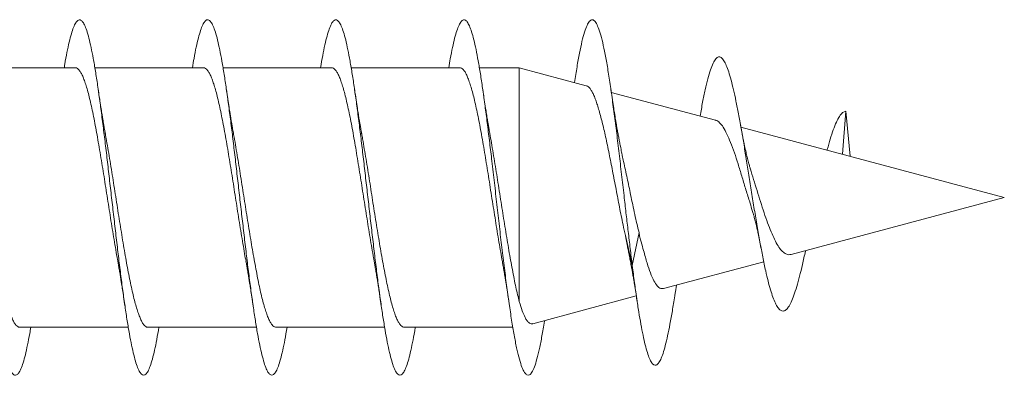
# Model space of a CAD drawing. Units: millimetres. Extents: x -110 to 408, y -144 to 360.
# Drawn here: x 38 to 52, y 141 to 146 of the extents above; entities that cross this region are included whole.
import ezdxf

# ---------------------------------------------------------------- set-up
doc = ezdxf.new("R2010")
doc.units = ezdxf.units.MM

msp = doc.modelspace()

# ---------------------------------------------------------------- linework, layer by layer
at = {"color": 7, "linetype": 'Continuous', "lineweight": 0}
for p, q in [((39.267, 145.795), (37.742, 145.795)), ((41.067, 145.795), (39.542, 145.795)), ((42.867, 145.795), (41.342, 145.795)), ((44.667, 145.795), (43.142, 145.795)), ((45.503, 145.795), (44.942, 145.795)), ((46.444, 145.542), (45.503, 145.795)), ((45.503, 145.795), (45.503, 142.505)), ((48.259, 145.056), (46.795, 145.448)), ((50.089, 145.186), (50.043, 144.578)), ((50.149, 144.55), (50.089, 145.186)), ((52.314, 143.97), (48.615, 144.961)), ((49.322, 143.168), (52.314, 143.97)), ((47.089, 143.012), (46.993, 143.437)), ((46.993, 143.437), (47.005, 143.372)), ((47.184, 143.478), (47.089, 143.012)), ((49.521, 143.213), (49.523, 143.222)), ((47.53, 142.688), (48.936, 143.064)), ((47.695, 142.641), (47.71, 142.736)), ((45.691, 142.195), (47.146, 142.585)), ((38.486, 142.145), (40.011, 142.145)), ((40.286, 142.145), (41.811, 142.145)), ((42.086, 142.145), (43.611, 142.145)), ((43.886, 142.145), (45.411, 142.145))]:
    msp.add_line(p, q, dxfattribs=at)
for points, knots in [([(37.311, 145.795), (37.319, 145.842), (37.338, 145.949), (37.366, 146.091), (37.397, 146.222), (37.428, 146.326), (37.458, 146.404), (37.489, 146.453), (37.52, 146.473), (37.551, 146.466), (37.581, 146.428), (37.612, 146.363), (37.643, 146.27), (37.674, 146.151), (37.704, 146.007), (37.735, 145.839), (37.766, 145.649), (37.797, 145.441), (37.827, 145.215), (37.858, 144.975), (37.889, 144.724), (37.92, 144.463), (37.95, 144.197), (37.981, 143.929), (38.012, 143.661), (38.043, 143.396), (38.073, 143.138), (38.104, 142.89), (38.135, 142.654), (38.166, 142.433), (38.196, 142.23), (38.227, 142.047), (38.258, 141.886), (38.289, 141.749), (38.319, 141.638), (38.35, 141.553), (38.381, 141.496), (38.412, 141.468), (38.443, 141.469), (38.473, 141.498), (38.504, 141.556), (38.535, 141.642), (38.566, 141.754), (38.596, 141.893), (38.622, 142.024), (38.637, 142.115), (38.642, 142.145)], [0, 0, 0, 0, 0.0180368, 0.0411682, 0.0642985, 0.0874234, 0.1105461, 0.1336717, 0.1567965, 0.1799162, 0.2030342, 0.2261554, 0.2492761, 0.2723922, 0.295507, 0.3186252, 0.3417435, 0.3648574, 0.3879703, 0.4110872, 0.4342043, 0.4573176, 0.4804301, 0.5035471, 0.5266646, 0.5497786, 0.5728924, 0.5960107, 0.6191302, 0.6422465, 0.6653629, 0.6884842, 0.7116071, 0.7347269, 0.7578473, 0.7809731, 0.8041006, 0.827226, 0.8503525, 0.8734848, 0.8966186, 0.9197497, 0.9428809, 0.9660167, 0.9891523, 1, 1, 1, 1]), ([(39.111, 145.795), (39.114, 145.811), (39.127, 145.891), (39.15, 146.013), (39.181, 146.158), (39.212, 146.275), (39.242, 146.367), (39.273, 146.431), (39.304, 146.466), (39.335, 146.473), (39.365, 146.451), (39.396, 146.401), (39.427, 146.322), (39.458, 146.216), (39.488, 146.085), (39.519, 145.929), (39.55, 145.75), (39.581, 145.551), (39.611, 145.334), (39.642, 145.101), (39.673, 144.855), (39.704, 144.599), (39.734, 144.336), (39.765, 144.068), (39.796, 143.799), (39.827, 143.532), (39.858, 143.27), (39.888, 143.016), (39.919, 142.773), (39.95, 142.545), (39.981, 142.332), (40.011, 142.138), (40.042, 141.966), (40.073, 141.816), (40.104, 141.691), (40.135, 141.593), (40.165, 141.522), (40.196, 141.479), (40.227, 141.465), (40.258, 141.479), (40.288, 141.523), (40.319, 141.595), (40.35, 141.693), (40.381, 141.819), (40.411, 141.967), (40.432, 142.086), (40.442, 142.145)], [0, 0, 0, 0, 0.006045, 0.029152, 0.052259, 0.07537, 0.098481, 0.121589, 0.144695, 0.167807, 0.190919, 0.214027, 0.237136, 0.260249, 0.283364, 0.306475, 0.329587, 0.352704, 0.375822, 0.398938, 0.422054, 0.445175, 0.468299, 0.491421, 0.514544, 0.537673, 0.560803, 0.583929, 0.607054, 0.630182, 0.653309, 0.67643, 0.699549, 0.722671, 0.745791, 0.768906, 0.79202, 0.815136, 0.838252, 0.861364, 0.884473, 0.907587, 0.9307, 0.953808, 0.976916, 1, 1, 1, 1]), ([(40.911, 145.795), (40.919, 145.84), (40.937, 145.945), (40.965, 146.086), (40.996, 146.218), (41.026, 146.323), (41.057, 146.401), (41.088, 146.452), (41.119, 146.474), (41.15, 146.466), (41.18, 146.43), (41.211, 146.366), (41.242, 146.274), (41.273, 146.155), (41.303, 146.012), (41.334, 145.845), (41.365, 145.656), (41.396, 145.448), (41.426, 145.222), (41.457, 144.983), (41.488, 144.731), (41.519, 144.471), (41.549, 144.205), (41.58, 143.937), (41.611, 143.669), (41.642, 143.404), (41.672, 143.146), (41.703, 142.897), (41.734, 142.661), (41.765, 142.44), (41.796, 142.236), (41.826, 142.052), (41.857, 141.891), (41.888, 141.753), (41.919, 141.641), (41.949, 141.556), (41.98, 141.498), (42.011, 141.469), (42.042, 141.469), (42.072, 141.497), (42.103, 141.554), (42.134, 141.639), (42.165, 141.75), (42.195, 141.888), (42.221, 142.02), (42.236, 142.113), (42.242, 142.145)], [0, 0, 0, 0, 0.017162, 0.040289, 0.063414, 0.086539, 0.109669, 0.132802, 0.155933, 0.179065, 0.202202, 0.22534, 0.248473, 0.271603, 0.294736, 0.317867, 0.340993, 0.364117, 0.387243, 0.410369, 0.43349, 0.456609, 0.479731, 0.502853, 0.52597, 0.549086, 0.572206, 0.595325, 0.61844, 0.641554, 0.664672, 0.68779, 0.710905, 0.734018, 0.757136, 0.780255, 0.80337, 0.826485, 0.849604, 0.872725, 0.895842, 0.91896, 0.942082, 0.965206, 0.988327, 1, 1, 1, 1]), ([(42.711, 145.795), (42.714, 145.809), (42.726, 145.888), (42.749, 146.008), (42.78, 146.154), (42.811, 146.272), (42.841, 146.365), (42.872, 146.429), (42.903, 146.466), (42.934, 146.473), (42.964, 146.452), (42.995, 146.402), (43.026, 146.325), (43.057, 146.22), (43.087, 146.089), (43.118, 145.934), (43.149, 145.756), (43.18, 145.558), (43.21, 145.341), (43.241, 145.109), (43.272, 144.863), (43.303, 144.607), (43.333, 144.344), (43.364, 144.077), (43.395, 143.808), (43.426, 143.541), (43.457, 143.279), (43.487, 143.025), (43.518, 142.782), (43.549, 142.552), (43.58, 142.339), (43.61, 142.145), (43.641, 141.972), (43.672, 141.821), (43.703, 141.695), (43.733, 141.596), (43.764, 141.524), (43.795, 141.48), (43.826, 141.465), (43.857, 141.479), (43.887, 141.521), (43.918, 141.592), (43.949, 141.69), (43.98, 141.814), (44.01, 141.965), (44.031, 142.076), (44.042, 142.143), (44.042, 142.145)], [0, 0, 0, 0, 0.005367, 0.028482, 0.051599, 0.074716, 0.097828, 0.120938, 0.144052, 0.167165, 0.190274, 0.213381, 0.236492, 0.259604, 0.282711, 0.305817, 0.328927, 0.352038, 0.375144, 0.398251, 0.421362, 0.444473, 0.467581, 0.490689, 0.513802, 0.536916, 0.560027, 0.583138, 0.606254, 0.629372, 0.652487, 0.675602, 0.698723, 0.721846, 0.744967, 0.76809, 0.791219, 0.814348, 0.837474, 0.860598, 0.883725, 0.906851, 0.929972, 0.953091, 0.976212, 0.999332, 1, 1, 1, 1]), ([(44.511, 145.795), (44.519, 145.838), (44.536, 145.942), (44.564, 146.081), (44.595, 146.214), (44.625, 146.32), (44.656, 146.399), (44.687, 146.45), (44.718, 146.473), (44.748, 146.467), (44.779, 146.432), (44.81, 146.369), (44.841, 146.278), (44.872, 146.16), (44.902, 146.017), (44.933, 145.851), (44.964, 145.663), (44.995, 145.455), (45.025, 145.231), (45.056, 144.992), (45.087, 144.74), (45.119, 144.468), (45.153, 144.176), (45.188, 143.869), (45.223, 143.563), (45.258, 143.263), (45.293, 142.974), (45.329, 142.7), (45.364, 142.445), (45.399, 142.213), (45.434, 142.007), (45.469, 141.832), (45.504, 141.688), (45.54, 141.578), (45.575, 141.504), (45.61, 141.468), (45.645, 141.469), (45.68, 141.507), (45.715, 141.583), (45.75, 141.695), (45.786, 141.84), (45.821, 142.02), (45.845, 142.155), (45.857, 142.236), (45.857, 142.24)], [0, 0, 0, 0, 0.016229, 0.039075, 0.06192, 0.08477, 0.10762, 0.130468, 0.153315, 0.176167, 0.199021, 0.221871, 0.244722, 0.267578, 0.290436, 0.313292, 0.336147, 0.359009, 0.381873, 0.404734, 0.427597, 0.450465, 0.476596, 0.502721, 0.528845, 0.554971, 0.581091, 0.607207, 0.633326, 0.659444, 0.685555, 0.711667, 0.737782, 0.763892, 0.789999, 0.816109, 0.84222, 0.868325, 0.894431, 0.920541, 0.946648, 0.972752, 0.998861, 1, 1, 1, 1]), ([(46.278, 145.587), (46.29, 145.662), (46.313, 145.812), (46.348, 146.005), (46.383, 146.169), (46.418, 146.3), (46.454, 146.395), (46.489, 146.454), (46.524, 146.476), (46.559, 146.46), (46.594, 146.406), (46.629, 146.316), (46.665, 146.19), (46.7, 146.031), (46.735, 145.841), (46.77, 145.623), (46.805, 145.38), (46.84, 145.118), (46.875, 144.841), (46.909, 144.553), (46.943, 144.258), (46.975, 143.982), (47.004, 143.725), (47.032, 143.488), (47.06, 143.25), (47.079, 143.092), (47.089, 143.012)], [0, 0, 0, 0, 0.042913, 0.086276, 0.129644, 0.173005, 0.216371, 0.259744, 0.303109, 0.346463, 0.389819, 0.433172, 0.476514, 0.519861, 0.563219, 0.606576, 0.64993, 0.693276, 0.735724, 0.778121, 0.820437, 0.862481, 0.895475, 0.929169, 0.964155, 1, 1, 1, 1]), ([(48.042, 145.114), (48.054, 145.181), (48.077, 145.315), (48.113, 145.49), (48.149, 145.644), (48.186, 145.769), (48.223, 145.863), (48.261, 145.925), (48.299, 145.952), (48.337, 145.943), (48.374, 145.902), (48.41, 145.832), (48.444, 145.739), (48.477, 145.624), (48.511, 145.488), (48.546, 145.328), (48.581, 145.147), (48.617, 144.948), (48.654, 144.735), (48.69, 144.512), (48.727, 144.281), (48.765, 144.042), (48.803, 143.802), (48.842, 143.567), (48.882, 143.343), (48.922, 143.13), (48.96, 142.946), (48.996, 142.794), (49.03, 142.67), (49.064, 142.565), (49.099, 142.481), (49.134, 142.419), (49.17, 142.38), (49.207, 142.368), (49.244, 142.384), (49.281, 142.424), (49.319, 142.493), (49.359, 142.59), (49.399, 142.712), (49.439, 142.859), (49.48, 143.025), (49.507, 143.15), (49.521, 143.213)], [0, 0, 0, 0, 0.027493, 0.055579, 0.08375, 0.112134, 0.140874, 0.169666, 0.198204, 0.22687, 0.256004, 0.280565, 0.305267, 0.329858, 0.354256, 0.378938, 0.404226, 0.429661, 0.454883, 0.480042, 0.505352, 0.531164, 0.557488, 0.583603, 0.609464, 0.635719, 0.662493, 0.6842, 0.705893, 0.727324, 0.74887, 0.771047, 0.793575, 0.815956, 0.838224, 0.860572, 0.883358, 0.90679, 0.930175, 0.953214, 0.976469, 1, 1, 1, 1]), ([(39.267, 145.793), (39.269, 145.794), (39.279, 145.795), (39.297, 145.786), (39.322, 145.763), (39.346, 145.727), (39.371, 145.678), (39.395, 145.616), (39.42, 145.543), (39.444, 145.457), (39.469, 145.362), (39.493, 145.256), (39.518, 145.14), (39.542, 145.016), (39.566, 144.885), (39.591, 144.747), (39.615, 144.603), (39.64, 144.454), (39.664, 144.302), (39.689, 144.149), (39.713, 143.992), (39.738, 143.836), (39.762, 143.681), (39.786, 143.529), (39.811, 143.379), (39.836, 143.233), (39.853, 143.13), (39.863, 143.078), (39.865, 143.069)], [0, 0, 0, 0, 0.010326, 0.050652, 0.092151, 0.13365, 0.173976, 0.214303, 0.255801, 0.297299, 0.337626, 0.377952, 0.41945, 0.460948, 0.501274, 0.541601, 0.583098, 0.624596, 0.664922, 0.705248, 0.746745, 0.788243, 0.828569, 0.868895, 0.910392, 0.951889, 0.992215, 1, 1, 1, 1]), ([(41.067, 145.793), (41.072, 145.793), (41.086, 145.793), (41.108, 145.778), (41.132, 145.75), (41.156, 145.708), (41.181, 145.654), (41.205, 145.587), (41.23, 145.509), (41.254, 145.42), (41.279, 145.319), (41.303, 145.209), (41.327, 145.09), (41.352, 144.964), (41.376, 144.829), (41.401, 144.688), (41.425, 144.542), (41.45, 144.393), (41.474, 144.239), (41.499, 144.083), (41.523, 143.928), (41.547, 143.773), (41.572, 143.618), (41.597, 143.466), (41.621, 143.319), (41.644, 143.186), (41.658, 143.105), (41.665, 143.069)], [0, 0, 0, 0, 0.027136, 0.068634, 0.10896, 0.149286, 0.190783, 0.232281, 0.272607, 0.312933, 0.354431, 0.395928, 0.436254, 0.476581, 0.518079, 0.559576, 0.599903, 0.640229, 0.681728, 0.723226, 0.763552, 0.803879, 0.845378, 0.886876, 0.927203, 0.96753, 1, 1, 1, 1]), ([(42.867, 145.794), (42.867, 145.794), (42.876, 145.796), (42.893, 145.788), (42.917, 145.769), (42.942, 145.734), (42.966, 145.687), (42.991, 145.628), (43.015, 145.557), (43.04, 145.474), (43.064, 145.379), (43.089, 145.275), (43.113, 145.162), (43.138, 145.039), (43.162, 144.908), (43.187, 144.772), (43.211, 144.63), (43.235, 144.481), (43.26, 144.329), (43.284, 144.176), (43.309, 144.021), (43.333, 143.864), (43.358, 143.708), (43.382, 143.556), (43.407, 143.406), (43.431, 143.259), (43.451, 143.147), (43.462, 143.086), (43.465, 143.07)], [0, 0, 0, 0, 0.003604, 0.043936, 0.084268, 0.125772, 0.167275, 0.207608, 0.24794, 0.289444, 0.330948, 0.37128, 0.411613, 0.453117, 0.494621, 0.534954, 0.575286, 0.61679, 0.658294, 0.698627, 0.738959, 0.780463, 0.821967, 0.862299, 0.902631, 0.944135, 0.985639, 1, 1, 1, 1]), ([(44.667, 145.793), (44.671, 145.793), (44.683, 145.794), (44.703, 145.782), (44.728, 145.756), (44.752, 145.716), (44.776, 145.665), (44.801, 145.6), (44.825, 145.523), (44.85, 145.436), (44.874, 145.338), (44.899, 145.23), (44.923, 145.112), (44.948, 144.986), (44.972, 144.854), (44.997, 144.714), (45.021, 144.568), (45.045, 144.419), (45.07, 144.267), (45.094, 144.112), (45.119, 143.955), (45.143, 143.8), (45.168, 143.646), (45.192, 143.493), (45.217, 143.344), (45.241, 143.201), (45.257, 143.112), (45.265, 143.068)], [0, 0, 0, 0, 0.019235, 0.060726, 0.102216, 0.142535, 0.182854, 0.224345, 0.265835, 0.306154, 0.346472, 0.387963, 0.429453, 0.469771, 0.51009, 0.551579, 0.59307, 0.633388, 0.673706, 0.715196, 0.756685, 0.797004, 0.837322, 0.878811, 0.920301, 0.960619, 1, 1, 1, 1]), ([(39.689, 144.867), (39.689, 144.869), (39.684, 144.895), (39.676, 144.941), (39.665, 145.001), (39.657, 145.05), (39.649, 145.099), (39.639, 145.162), (39.625, 145.247), (39.608, 145.36), (39.596, 145.445), (39.589, 145.492)], [0, 0, 0, 0, 0.008381, 0.136828, 0.23179, 0.308689, 0.376261, 0.475487, 0.611943, 0.786424, 1, 1, 1, 1]), ([(41.489, 144.868), (41.488, 144.871), (41.483, 144.9), (41.474, 144.948), (41.464, 145.007), (41.456, 145.054), (41.448, 145.102), (41.439, 145.163), (41.425, 145.247), (41.408, 145.359), (41.396, 145.444), (41.389, 145.491)], [0, 0, 0, 0, 0.019523, 0.148839, 0.243037, 0.317724, 0.382031, 0.478613, 0.613225, 0.786664, 1, 1, 1, 1]), ([(43.289, 144.867), (43.289, 144.869), (43.284, 144.894), (43.276, 144.938), (43.266, 144.997), (43.258, 145.045), (43.25, 145.092), (43.241, 145.151), (43.227, 145.235), (43.21, 145.351), (43.196, 145.441), (43.189, 145.491)], [0, 0, 0, 0, 0.0092629, 0.1309773, 0.2256551, 0.3038762, 0.3671858, 0.4571749, 0.5919607, 0.7724677, 1, 1, 1, 1]), ([(45.089, 144.868), (45.088, 144.871), (45.083, 144.897), (45.076, 144.941), (45.066, 144.999), (45.058, 145.046), (45.05, 145.093), (45.041, 145.152), (45.027, 145.236), (45.009, 145.352), (44.996, 145.442), (44.989, 145.492)], [0, 0, 0, 0, 0.014464, 0.133479, 0.225895, 0.302881, 0.365982, 0.456143, 0.591171, 0.772012, 1, 1, 1, 1]), ([(46.444, 145.542), (46.445, 145.542), (46.455, 145.541), (46.472, 145.529), (46.496, 145.504), (46.52, 145.467), (46.545, 145.419), (46.569, 145.359), (46.593, 145.291), (46.617, 145.214), (46.642, 145.126), (46.666, 145.031), (46.691, 144.929), (46.715, 144.822), (46.739, 144.707), (46.764, 144.587), (46.788, 144.466), (46.812, 144.342), (46.837, 144.214), (46.862, 144.086), (46.886, 143.959), (46.909, 143.834), (46.934, 143.709), (46.962, 143.575), (46.982, 143.486), (46.993, 143.437)], [0, 0, 0, 0, 0.006362, 0.053755, 0.099067, 0.14438, 0.19105, 0.23772, 0.282331, 0.326942, 0.37289, 0.418838, 0.462748, 0.506659, 0.551886, 0.597113, 0.640317, 0.683522, 0.728025, 0.772528, 0.815032, 0.857534, 0.901327, 0.945121, 1, 1, 1, 1]), ([(46.949, 144.561), (46.946, 144.576), (46.937, 144.617), (46.924, 144.683), (46.91, 144.753), (46.898, 144.817), (46.886, 144.881), (46.875, 144.943), (46.866, 144.998), (46.858, 145.044), (46.85, 145.091), (46.841, 145.15), (46.827, 145.235), (46.81, 145.35), (46.796, 145.44), (46.789, 145.49)], [0, 0, 0, 0, 0.058446, 0.158074, 0.234483, 0.302984, 0.374378, 0.448227, 0.505527, 0.553827, 0.5941, 0.651911, 0.738402, 0.85416, 1, 1, 1, 1]), ([(48.259, 145.055), (48.26, 145.055), (48.278, 145.056), (48.316, 145.025), (48.367, 144.962), (48.417, 144.867), (48.47, 144.745), (48.523, 144.603), (48.575, 144.443), (48.626, 144.274), (48.679, 144.098), (48.728, 143.939), (48.758, 143.842), (48.77, 143.803)], [0, 0, 0, 0, 0.005948, 0.115947, 0.219365, 0.325825, 0.42791, 0.533162, 0.632127, 0.734027, 0.831495, 0.931993, 1, 1, 1, 1]), ([(49.826, 144.636), (49.827, 144.639), (49.841, 144.695), (49.869, 144.794), (49.912, 144.927), (49.955, 145.034), (49.999, 145.115), (50.043, 145.17), (50.074, 145.18), (50.089, 145.186)], [0, 0, 0, 0, 0.006924, 0.168372, 0.333942, 0.501459, 0.666213, 0.830901, 1, 1, 1, 1]), ([(48.748, 144.37), (48.748, 144.371), (48.743, 144.386), (48.735, 144.413), (48.726, 144.445), (48.721, 144.466), (48.716, 144.484), (48.711, 144.504), (48.705, 144.525), (48.696, 144.565), (48.681, 144.627), (48.665, 144.701), (48.651, 144.768), (48.64, 144.826), (48.626, 144.9), (48.616, 144.957), (48.61, 144.988)], [0, 0, 0, 0, 0.011391, 0.096329, 0.155949, 0.192687, 0.227786, 0.265811, 0.30679, 0.350758, 0.479195, 0.625328, 0.688517, 0.769141, 0.8728, 1, 1, 1, 1]), ([(38.486, 142.145), (38.485, 142.145), (38.476, 142.143), (38.458, 142.152), (38.434, 142.172), (38.41, 142.207), (38.385, 142.255), (38.361, 142.315), (38.336, 142.387), (38.312, 142.47), (38.287, 142.565), (38.263, 142.67), (38.238, 142.784), (38.214, 142.906), (38.19, 143.038), (38.165, 143.176), (38.141, 143.318), (38.116, 143.465), (38.092, 143.618), (38.067, 143.773), (38.043, 143.928), (38.018, 144.083), (37.994, 144.239), (37.969, 144.392), (37.945, 144.542), (37.92, 144.687), (37.902, 144.795), (37.891, 144.854), (37.889, 144.867)], [0, 0, 0, 0, 0.005246, 0.046777, 0.087136, 0.127494, 0.169026, 0.210557, 0.250917, 0.291276, 0.332808, 0.37434, 0.414699, 0.455058, 0.49659, 0.538122, 0.578481, 0.618841, 0.660373, 0.701905, 0.742265, 0.782625, 0.824157, 0.865689, 0.906049, 0.946409, 0.987942, 1, 1, 1, 1]), ([(40.286, 142.146), (40.28, 142.146), (40.266, 142.146), (40.244, 142.162), (40.219, 142.191), (40.195, 142.234), (40.171, 142.288), (40.146, 142.356), (40.122, 142.435), (40.097, 142.525), (40.073, 142.625), (40.048, 142.736), (40.024, 142.856), (39.999, 142.983), (39.975, 143.117), (39.951, 143.259), (39.926, 143.406), (39.902, 143.555), (39.877, 143.708), (39.853, 143.864), (39.828, 144.02), (39.804, 144.175), (39.78, 144.328), (39.755, 144.481), (39.73, 144.629), (39.708, 144.758), (39.695, 144.835), (39.689, 144.867)], [0, 0, 0, 0, 0.028791, 0.070319, 0.111847, 0.152202, 0.192557, 0.234085, 0.275613, 0.315968, 0.356322, 0.39785, 0.439377, 0.479731, 0.520086, 0.561613, 0.60314, 0.643495, 0.683849, 0.725376, 0.766903, 0.807257, 0.847612, 0.889138, 0.930665, 0.97102, 1, 1, 1, 1]), ([(42.086, 142.146), (42.084, 142.146), (42.073, 142.144), (42.054, 142.154), (42.03, 142.177), (42.005, 142.215), (41.981, 142.265), (41.956, 142.327), (41.932, 142.401), (41.907, 142.487), (41.883, 142.583), (41.858, 142.69), (41.834, 142.805), (41.81, 142.93), (41.785, 143.062), (41.761, 143.2), (41.736, 143.344), (41.712, 143.493), (41.687, 143.646), (41.663, 143.8), (41.638, 143.955), (41.614, 144.111), (41.589, 144.267), (41.565, 144.419), (41.541, 144.568), (41.516, 144.713), (41.499, 144.813), (41.489, 144.863), (41.489, 144.867)], [0, 0, 0, 0, 0.013143, 0.053499, 0.093856, 0.135386, 0.176915, 0.217272, 0.257629, 0.299158, 0.340687, 0.381044, 0.421401, 0.46293, 0.50446, 0.544817, 0.585174, 0.626704, 0.668233, 0.70859, 0.748947, 0.790476, 0.832006, 0.872362, 0.912719, 0.954248, 0.995777, 1, 1, 1, 1]), ([(43.886, 142.145), (43.879, 142.146), (43.863, 142.148), (43.84, 142.167), (43.815, 142.198), (43.791, 142.242), (43.766, 142.3), (43.742, 142.369), (43.717, 142.45), (43.693, 142.542), (43.669, 142.645), (43.644, 142.757), (43.62, 142.878), (43.595, 143.006), (43.571, 143.142), (43.546, 143.285), (43.522, 143.431), (43.497, 143.582), (43.473, 143.736), (43.448, 143.892), (43.424, 144.047), (43.4, 144.202), (43.375, 144.356), (43.35, 144.508), (43.326, 144.654), (43.306, 144.774), (43.293, 144.843), (43.289, 144.867)], [0, 0, 0, 0, 0.0366916, 0.0782186, 0.118573, 0.1589278, 0.2004545, 0.2419813, 0.282336, 0.3226908, 0.3642177, 0.4057446, 0.4460999, 0.486455, 0.5279825, 0.5695099, 0.6098653, 0.6502205, 0.6917483, 0.7332759, 0.7736312, 0.8139866, 0.8555146, 0.8970425, 0.9373979, 0.9777536, 1, 1, 1, 1]), ([(45.503, 142.505), (45.495, 142.536), (45.479, 142.6), (45.454, 142.708), (45.43, 142.826), (45.405, 142.953), (45.381, 143.086), (45.356, 143.225), (45.332, 143.371), (45.307, 143.521), (45.283, 143.673), (45.259, 143.827), (45.234, 143.983), (45.209, 144.14), (45.185, 144.294), (45.161, 144.445), (45.136, 144.594), (45.112, 144.737), (45.096, 144.826), (45.089, 144.868)], [0, 0, 0, 0, 0.058384, 0.1167681, 0.1768616, 0.2369552, 0.295127, 0.3532981, 0.4131601, 0.4730218, 0.5311927, 0.5893639, 0.6492252, 0.7090863, 0.7672572, 0.8254282, 0.8852888, 0.9451498, 1, 1, 1, 1]), ([(47.184, 143.478), (47.173, 143.52), (47.153, 143.602), (47.124, 143.733), (47.095, 143.869), (47.06, 144.04), (47.025, 144.204), (46.993, 144.359), (46.97, 144.466), (46.955, 144.532), (46.949, 144.561)], [0, 0, 0, 0, 0.120896, 0.241797, 0.367514, 0.49324, 0.702128, 0.80947, 0.916812, 1, 1, 1, 1]), ([(49.321, 143.17), (49.309, 143.167), (49.28, 143.161), (49.236, 143.179), (49.185, 143.22), (49.135, 143.286), (49.087, 143.377), (49.04, 143.487), (48.989, 143.612), (48.939, 143.755), (48.891, 143.91), (48.841, 144.068), (48.793, 144.223), (48.763, 144.322), (48.748, 144.37)], [0, 0, 0, 0, 0.062072, 0.141051, 0.222057, 0.305663, 0.391773, 0.474231, 0.558747, 0.647226, 0.738389, 0.825829, 0.915601, 1, 1, 1, 1]), ([(48.77, 143.803), (48.77, 143.803), (48.776, 143.785), (48.786, 143.752), (48.798, 143.709), (48.807, 143.673), (48.816, 143.64), (48.824, 143.607), (48.833, 143.57), (48.844, 143.521), (48.859, 143.454), (48.877, 143.365), (48.891, 143.295), (48.898, 143.256)], [0, 0, 0, 0, 0.00604, 0.12424, 0.210399, 0.276284, 0.341511, 0.406331, 0.471773, 0.558487, 0.674878, 0.821679, 1, 1, 1, 1]), ([(47.529, 142.69), (47.515, 142.688), (47.486, 142.683), (47.44, 142.721), (47.393, 142.794), (47.344, 142.903), (47.304, 143.021), (47.274, 143.131), (47.247, 143.23), (47.218, 143.322), (47.194, 143.409), (47.187, 143.455), (47.184, 143.478)], [0, 0, 0, 0, 0.113457, 0.251856, 0.388756, 0.529458, 0.6695, 0.741574, 0.813652, 0.906123, 0.95309, 1, 1, 1, 1]), ([(47.003, 143.376), (47.009, 143.347), (47.019, 143.294), (47.034, 143.221), (47.045, 143.166), (47.053, 143.123), (47.06, 143.087), (47.067, 143.049), (47.076, 143.004), (47.086, 142.951), (47.096, 142.89), (47.108, 142.821), (47.122, 142.738), (47.139, 142.634), (47.151, 142.555), (47.157, 142.511)], [0, 0, 0, 0, 0.1302755, 0.2335944, 0.3097949, 0.3593084, 0.4018345, 0.4477501, 0.4971216, 0.5586891, 0.623974, 0.6932512, 0.7750283, 0.8768108, 1, 1, 1, 1]), ([(39.864, 143.069), (39.868, 143.049), (39.875, 143.009), (39.885, 142.955), (39.892, 142.91), (39.898, 142.876), (39.903, 142.842), (39.91, 142.801), (39.919, 142.744), (39.932, 142.665), (39.947, 142.563), (39.958, 142.486), (39.965, 142.444)], [0, 0, 0, 0, 0.1019302, 0.2093275, 0.2693272, 0.3245947, 0.3750819, 0.4348691, 0.5265334, 0.6508136, 0.8083532, 1, 1, 1, 1]), ([(41.664, 143.069), (41.668, 143.051), (41.675, 143.011), (41.684, 142.958), (41.692, 142.912), (41.698, 142.877), (41.703, 142.843), (41.71, 142.801), (41.719, 142.744), (41.732, 142.666), (41.747, 142.564), (41.758, 142.487), (41.764, 142.445)], [0, 0, 0, 0, 0.093259, 0.204931, 0.267327, 0.324102, 0.375205, 0.434989, 0.526644, 0.650911, 0.808419, 1, 1, 1, 1]), ([(43.464, 143.07), (43.468, 143.052), (43.475, 143.011), (43.484, 142.957), (43.492, 142.91), (43.498, 142.875), (43.504, 142.841), (43.511, 142.799), (43.52, 142.742), (43.532, 142.664), (43.547, 142.563), (43.558, 142.487), (43.564, 142.446)], [0, 0, 0, 0, 0.095234, 0.208652, 0.271709, 0.328464, 0.378856, 0.439592, 0.531513, 0.655117, 0.811013, 1, 1, 1, 1]), ([(45.265, 143.068), (45.267, 143.052), (45.275, 143.013), (45.284, 142.958), (45.293, 142.906), (45.3, 142.866), (45.307, 142.822), (45.316, 142.766), (45.329, 142.685), (45.345, 142.576), (45.358, 142.491), (45.365, 142.444)], [0, 0, 0, 0, 0.083593, 0.202234, 0.276863, 0.341889, 0.399896, 0.487197, 0.615707, 0.786258, 1, 1, 1, 1]), ([(47.089, 143.012), (47.099, 142.932), (47.12, 142.773), (47.15, 142.555), (47.18, 142.358), (47.21, 142.183), (47.24, 142.028), (47.27, 141.894), (47.301, 141.784), (47.331, 141.699), (47.362, 141.641), (47.393, 141.61), (47.425, 141.607), (47.456, 141.633), (47.488, 141.688), (47.521, 141.772), (47.553, 141.883), (47.586, 142.022), (47.619, 142.185), (47.652, 142.374), (47.678, 142.528), (47.692, 142.624), (47.695, 142.644)], [0, 0, 0, 0, 0.05358, 0.106671, 0.157913, 0.20822, 0.258875, 0.309923, 0.361049, 0.412262, 0.463684, 0.515284, 0.566973, 0.618756, 0.670688, 0.722812, 0.775165, 0.82769, 0.880317, 0.933071, 0.986013, 1, 1, 1, 1]), ([(45.691, 142.196), (45.688, 142.195), (45.677, 142.191), (45.659, 142.195), (45.634, 142.21), (45.609, 142.239), (45.579, 142.29), (45.544, 142.371), (45.517, 142.46), (45.503, 142.505)], [0, 0, 0, 0, 0.038708, 0.167749, 0.296792, 0.429479, 0.562167, 0.779008, 1, 1, 1, 1])]:
    msp.add_open_spline(points, degree=3, knots=knots, dxfattribs=at)

doc.saveas('drawing.dxf')
